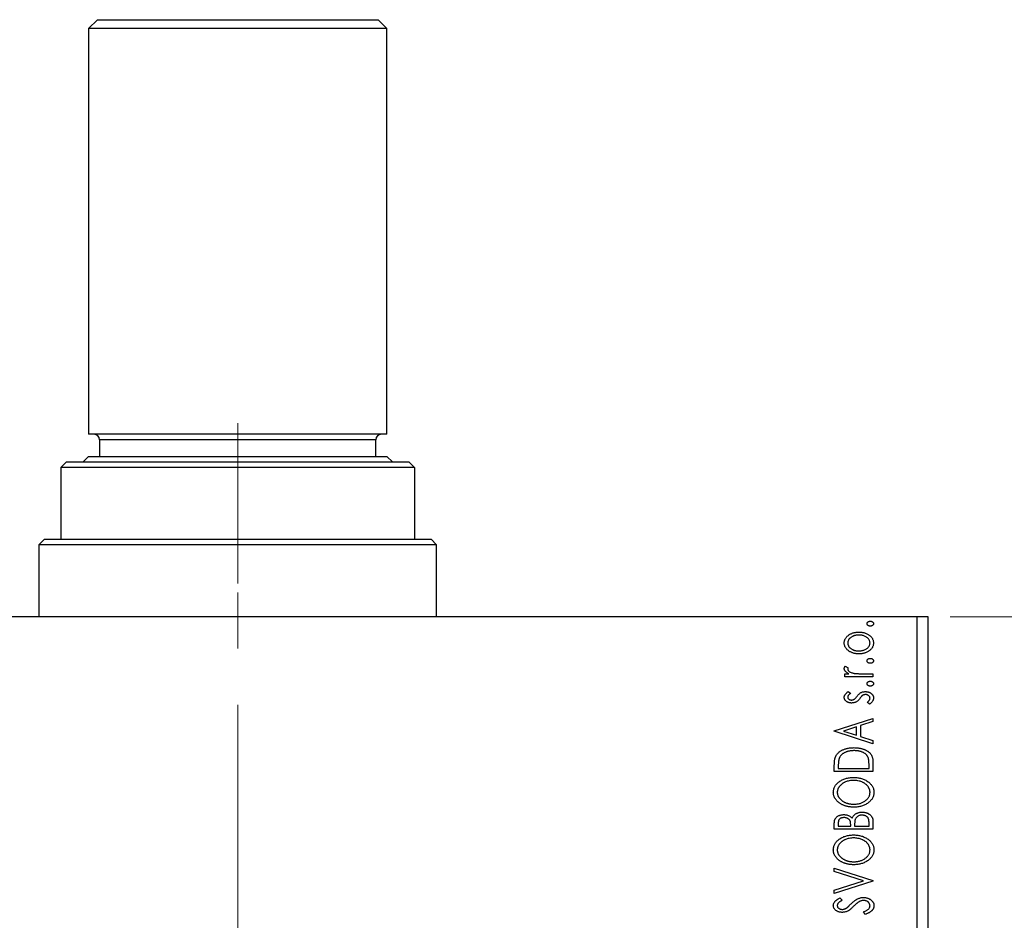
# Model space of a CAD drawing. Units: millimetres. Extents: x 15 to 430, y 5 to 292.
# Drawn here: x 107 to 152, y 93 to 134 of the extents above; entities that cross this region are included whole.
import ezdxf

# ---------------------------------------------------------------- set-up
doc = ezdxf.new("R2010")
doc.units = ezdxf.units.MM
doc.linetypes.add('CENTERX2', pattern=[20.32, 12.7, -2.54, 2.54, -2.54])
doc.styles.add('SLDTEXTSTYLE0', font='TXT', dxfattribs={"width": 0.75})
doc.dimstyles.new('SLDDIMSTYLE0', dxfattribs={"dimtxt": 3.5, "dimasz": 3.302, "dimexe": 0, "dimexo": 0.0625, "dimgap": 0.875, "dimtad": 1, "dimdec": 0, "dimlfac": 2, "dimrnd": 1e-09, "dimzin": 12, "dimdsep": 46, "dimtxsty": 'SLDTEXTSTYLE0', "dimsah": 1, "dimcen": 0.09, "dimadec": 0, "dimazin": 3, "dimtfac": 1, "dimtdec": 0, "dimtofl": 0, "dimtmove": 0, "dimatfit": 3, "dimfxl": 1, "dimfrac": 2, "dimtolj": 1, "dimtzin": 12, "dimarcsym": 0})

# ---------------------------------------------------------------- blocks, each defined once
blk = doc.blocks.new('_D_13')
at = {"color": 7, "linetype": 'Continuous', "lineweight": 0}
for p, q in [((149.44, 107.06), (159.44, 107.06)), ((158.44, 77.06), (158.44, 107.06)), ((151.44, 77.06), (159.44, 77.06))]:
    blk.add_line(p, q, dxfattribs=at)
at = {"color": 7, "linetype": 'Continuous', "lineweight": 18}
for points in [[(158.44, 107.06), (157.932, 103.758), (158.948, 103.758)], [(158.44, 77.06), (158.948, 80.362), (157.932, 80.362)]]:
    blk.add_solid(points, dxfattribs=at)
at = {"color": 7, "linetype": 'Continuous', "lineweight": 18, "insert": (153.928, 89.474), "char_height": 3.5, "attachment_point": 1, "rotation": 90, "style": 'SLDTEXTSTYLE0'}
blk.add_mtext('60', dxfattribs=at)

msp = doc.modelspace()

# ---------------------------------------------------------------- linework, layer by layer
at = {"color": 7, "linetype": 'Continuous', "lineweight": 25}
for p, q in [((110.84, 134.06), (110.44, 133.66)), ((110.84, 134.06), (123.54, 134.06)), ((123.94, 133.66), (123.54, 134.06)), ((110.44, 133.66), (110.44, 115.31)), ((123.94, 133.66), (110.44, 133.66)), ((123.94, 115.31), (123.94, 133.66)), ((123.94, 115.31), (110.44, 115.31)), ((110.94, 115.06), (110.94, 114.31)), ((123.44, 114.31), (123.44, 115.06)), ((110.44, 114.31), (110.19, 114.06)), ((110.44, 114.31), (123.94, 114.31)), ((124.19, 114.06), (123.94, 114.31)), ((109.44, 114.06), (109.19, 113.81)), ((109.19, 113.81), (109.19, 110.56)), ((125.19, 113.81), (109.19, 113.81)), ((109.44, 114.06), (124.94, 114.06)), ((125.19, 113.81), (124.94, 114.06)), ((125.19, 113.81), (125.19, 110.56)), ((108.44, 110.56), (108.19, 110.31)), ((108.44, 110.56), (109.19, 110.56)), ((109.19, 110.56), (125.19, 110.56)), ((125.19, 110.56), (125.94, 110.56)), ((126.19, 110.31), (125.94, 110.56)), ((108.19, 110.31), (108.19, 107.06)), ((126.19, 110.31), (108.19, 110.31)), ((126.19, 107.06), (126.19, 110.31)), ((147.94, 107.06), (86.44, 107.06)), ((147.94, 82.06), (147.94, 107.06)), ((148.44, 107.06), (147.94, 107.06)), ((148.44, 82.06), (148.44, 107.06)), ((144.6825, 104.8164), (144.8186, 104.7523)), ((144.6612, 104.4799), (144.8494, 104.4799)), ((144.6612, 104.3453), (144.6612, 104.4799)), ((145.94, 104.3453), (144.6612, 104.3453)), ((145.5102, 104.4799), (145.94, 104.4799)), ((145.94, 104.4799), (145.94, 104.3453)), ((144.8207, 103.6722), (144.9304, 103.5933)), ((145.7893, 103.1113), (145.6708, 103.1884)), ((144.19, 101.8997), (145.94, 102.4606)), ((145.1996, 102.0768), (144.6121, 101.8882)), ((145.1996, 101.7003), (145.1996, 102.0768)), ((145.94, 102.3141), (145.3791, 102.1343)), ((145.3791, 102.1343), (145.3791, 101.6428)), ((145.94, 102.4606), (145.94, 102.3141)), ((144.19, 101.8773), (144.19, 101.8997)), ((145.94, 101.3164), (144.19, 101.8773)), ((144.6121, 101.8882), (145.1996, 101.7003)), ((145.3791, 101.6428), (145.94, 101.4629)), ((145.94, 101.4629), (145.94, 101.3164)), ((144.19, 100.06), (144.19, 100.325)), ((144.3695, 100.283), (144.3695, 100.1946)), ((145.7605, 100.1946), (145.7605, 100.3394)), ((145.94, 100.4667), (145.94, 100.06)), ((145.94, 100.06), (144.19, 100.06)), ((144.3695, 100.1946), (145.7605, 100.1946)), ((144.19, 97.4574), (144.19, 97.7049)), ((144.3695, 97.7316), (144.3695, 97.5921)), ((144.3695, 97.5921), (144.9304, 97.5921)), ((144.9304, 97.5921), (144.9304, 97.6608)), ((145.1099, 97.6601), (145.1099, 97.5921)), ((145.1099, 97.5921), (145.7605, 97.5921)), ((145.7605, 97.5921), (145.7605, 97.7459)), ((145.94, 97.8073), (145.94, 97.4574)), ((145.94, 97.4574), (144.19, 97.4574)), ((144.19, 95.685), (145.94, 95.1241)), ((144.19, 95.5385), (144.19, 95.685)), ((145.5176, 95.1129), (144.19, 95.5385)), ((144.19, 94.6873), (145.5176, 95.1129)), ((145.94, 95.1017), (144.19, 94.5408)), ((145.94, 95.1241), (145.94, 95.1017)), ((144.19, 94.5408), (144.19, 94.6873)), ((144.4414, 94.3388), (144.549, 94.2337)), ((145.6024, 93.5985), (145.5137, 93.7078))]:
    msp.add_line(p, q, dxfattribs=at)
at = {"color": 7, "linetype": 'CENTERX2', "lineweight": 18}
for p, q in [((117.19, 115.81), (117.19, 108.56)), ((117.19, 70.06), (117.19, 109.06))]:
    msp.add_line(p, q, dxfattribs=at)
at = {"color": 8, "linetype": 'Continuous', "lineweight": 25}
msp.add_line((123.44, 115.06), (110.94, 115.06), dxfattribs=at)
at = {"color": 7, "linetype": 'Continuous', "lineweight": 25}
for centre, start, end in [((110.69, 115.06), 0, 90), ((123.69, 115.06), 90, 180)]:
    msp.add_arc(centre, 0.25, start, end, dxfattribs=at)
for points, knots in [([(145.6708, 106.7459), (145.6713, 106.7534), (145.6725, 106.7684), (145.6807, 106.7899), (145.6943, 106.8094), (145.7131, 106.8263), (145.7352, 106.8405), (145.7603, 106.8509), (145.7877, 106.8569), (145.8068, 106.8577), (145.8166, 106.8581)], [0, 0, 0, 0, 0.1109469, 0.2192624, 0.334256, 0.4584177, 0.5891611, 0.7194965, 0.8551385, 1, 1, 1, 1]), ([(145.8166, 106.6337), (145.8068, 106.6341), (145.7877, 106.6349), (145.7602, 106.6408), (145.7353, 106.6517), (145.7131, 106.6658), (145.6945, 106.6827), (145.6806, 106.702), (145.6725, 106.7234), (145.6713, 106.7384), (145.6708, 106.7459)], [0, 0, 0, 0, 0.1449692, 0.280712, 0.4118129, 0.5426535, 0.6669075, 0.7805746, 0.8889706, 1, 1, 1, 1]), ([(145.8166, 106.8581), (145.8262, 106.8577), (145.845, 106.8568), (145.8722, 106.8509), (145.8973, 106.8406), (145.9194, 106.8262), (145.9386, 106.8095), (145.9521, 106.7898), (145.9608, 106.7684), (145.9619, 106.7535), (145.9624, 106.7459)], [0, 0, 0, 0, 0.1416497, 0.2775022, 0.40804, 0.5389864, 0.6646112, 0.7797834, 0.8888808, 1, 1, 1, 1]), ([(145.9624, 106.7459), (145.9619, 106.7383), (145.9608, 106.7234), (145.9522, 106.7021), (145.9384, 106.6826), (145.9194, 106.6659), (145.8972, 106.6517), (145.8723, 106.6408), (145.845, 106.635), (145.8262, 106.6341), (145.8166, 106.6337)], [0, 0, 0, 0, 0.1112019, 0.2203806, 0.3342243, 0.4599427, 0.5909866, 0.7222911, 0.8582448, 1, 1, 1, 1]), ([(144.6387, 105.8712), (144.6392, 105.8892), (144.6403, 105.9245), (144.651, 105.9761), (144.6675, 106.0253), (144.6905, 106.0722), (144.7208, 106.1164), (144.757, 106.1587), (144.8002, 106.1983), (144.8327, 106.2217), (144.8494, 106.2337)], [0, 0, 0, 0, 0.1227952, 0.2420554, 0.3596161, 0.4775012, 0.5992755, 0.7259789, 0.8586685, 1, 1, 1, 1]), ([(145.3051, 106.2299), (145.2878, 106.2295), (145.2538, 106.2288), (145.2038, 106.2239), (145.1558, 106.2155), (145.1096, 106.2038), (145.0653, 106.1893), (145.023, 106.1709), (144.9827, 106.1491), (144.9447, 106.1244), (144.91, 106.0975), (144.8797, 106.0689), (144.8536, 106.0393), (144.8325, 106.0081), (144.8162, 105.9756), (144.8045, 105.9419), (144.7972, 105.9068), (144.7963, 105.883), (144.7958, 105.8709)], [0, 0, 0, 0, 0.0755327, 0.1483131, 0.2192562, 0.2881622, 0.3559068, 0.4226143, 0.4892535, 0.5556051, 0.6202929, 0.6805519, 0.737316, 0.7920643, 0.8445291, 0.8958255, 0.9473421, 1, 1, 1, 1]), ([(144.8494, 106.2337), (144.8656, 106.2442), (144.8981, 106.2651), (144.9497, 106.2915), (145.0033, 106.3141), (145.0592, 106.3328), (145.1174, 106.347), (145.1777, 106.3572), (145.2402, 106.3632), (145.2826, 106.3641), (145.3041, 106.3645)], [0, 0, 0, 0, 0.1202985, 0.2410742, 0.3614413, 0.4837618, 0.6085547, 0.735138, 0.8656394, 1, 1, 1, 1]), ([(145.3041, 106.3645), (145.3257, 106.3641), (145.3684, 106.3635), (145.4312, 106.3563), (145.4923, 106.3462), (145.551, 106.3305), (145.608, 106.3113), (145.6626, 106.2875), (145.7151, 106.2591), (145.7652, 106.2274), (145.8112, 106.1921), (145.8515, 106.1536), (145.8859, 106.1129), (145.9138, 106.0693), (145.9359, 106.0234), (145.9512, 105.9748), (145.9606, 105.9237), (145.9618, 105.8889), (145.9624, 105.8712)], [0, 0, 0, 0, 0.0711073, 0.1402586, 0.2077105, 0.2744266, 0.3397861, 0.4051614, 0.4701302, 0.5357758, 0.5998607, 0.6604524, 0.7185423, 0.7747009, 0.8300309, 0.8856748, 0.9418886, 1, 1, 1, 1]), ([(145.8054, 105.8709), (145.8047, 105.887), (145.8034, 105.9191), (145.7903, 105.9658), (145.7702, 106.0107), (145.7418, 106.0528), (145.7062, 106.0917), (145.6636, 106.1267), (145.6141, 106.1571), (145.559, 106.1832), (145.4994, 106.2039), (145.4368, 106.2191), (145.3716, 106.2279), (145.3275, 106.2292), (145.3051, 106.2299)], [0, 0, 0, 0, 0.0706957, 0.140939, 0.2120731, 0.2862568, 0.3634503, 0.4434694, 0.5282534, 0.6182156, 0.7114304, 0.8056223, 0.901646, 1, 1, 1, 1]), ([(144.8505, 105.5081), (144.8336, 105.5201), (144.801, 105.5434), (144.7577, 105.5832), (144.7211, 105.6253), (144.6908, 105.6698), (144.6675, 105.7167), (144.6509, 105.7661), (144.6403, 105.8179), (144.6392, 105.8533), (144.6387, 105.8712)], [0, 0, 0, 0, 0.1415447, 0.2738344, 0.4006775, 0.5220846, 0.6406844, 0.7578907, 0.8775749, 1, 1, 1, 1]), ([(144.7958, 105.8709), (144.7963, 105.8588), (144.7973, 105.8348), (144.8044, 105.7997), (144.8163, 105.7658), (144.8323, 105.7331), (144.8539, 105.7021), (144.8795, 105.6722), (144.9099, 105.6436), (144.9448, 105.6171), (144.9826, 105.5922), (145.0231, 105.571), (145.0654, 105.5526), (145.1096, 105.5375), (145.1557, 105.5259), (145.2038, 105.518), (145.2538, 105.5129), (145.2878, 105.5123), (145.3051, 105.5119)], [0, 0, 0, 0, 0.0526345, 0.104628, 0.1559017, 0.2087997, 0.2631017, 0.3202264, 0.3804586, 0.4448054, 0.5111275, 0.5774967, 0.6441745, 0.712052, 0.7809274, 0.8517528, 0.9245008, 1, 1, 1, 1]), ([(145.9624, 105.8712), (145.9618, 105.8534), (145.9606, 105.8185), (145.9512, 105.7674), (145.9359, 105.7187), (145.9137, 105.6728), (145.886, 105.6289), (145.8515, 105.5882), (145.8112, 105.5497), (145.7652, 105.5144), (145.7151, 105.4827), (145.6626, 105.4543), (145.6079, 105.4306), (145.5512, 105.4107), (145.4923, 105.3957), (145.4313, 105.3854), (145.3684, 105.3783), (145.3257, 105.3777), (145.3041, 105.3773)], [0, 0, 0, 0, 0.05845188, 0.11462435, 0.17022728, 0.22551659, 0.28195732, 0.34000442, 0.4005516, 0.46458933, 0.53018669, 0.59510773, 0.66043496, 0.72587149, 0.79244222, 0.85984451, 0.92894495, 1, 1, 1, 1]), ([(145.3051, 105.5119), (145.3275, 105.5126), (145.3716, 105.5139), (145.4368, 105.5225), (145.4994, 105.5383), (145.5591, 105.5589), (145.614, 105.5852), (145.6639, 105.615), (145.7061, 105.6505), (145.7418, 105.6893), (145.7701, 105.7314), (145.7904, 105.776), (145.8034, 105.8227), (145.8047, 105.8548), (145.8054, 105.8709)], [0, 0, 0, 0, 0.0983824, 0.1944338, 0.2887749, 0.3820167, 0.4720047, 0.5565428, 0.6369134, 0.7141291, 0.7883342, 0.8590204, 0.9292839, 1, 1, 1, 1]), ([(145.3041, 105.3773), (145.2827, 105.3777), (145.2404, 105.3786), (145.1781, 105.3846), (145.1179, 105.3947), (145.06, 105.4091), (145.0043, 105.4278), (144.9505, 105.4501), (144.8991, 105.4768), (144.8667, 105.4976), (144.8505, 105.5081)], [0, 0, 0, 0, 0.13391518, 0.2646939, 0.39154632, 0.51518482, 0.63776529, 0.75906262, 0.87944583, 1, 1, 1, 1]), ([(145.6708, 105.0632), (145.6713, 105.0708), (145.6725, 105.0857), (145.6807, 105.1072), (145.6943, 105.1267), (145.7131, 105.1436), (145.7352, 105.1579), (145.7603, 105.1682), (145.7877, 105.1742), (145.8068, 105.175), (145.8166, 105.1754)], [0, 0, 0, 0, 0.1109469, 0.2192624, 0.334256, 0.4584177, 0.5891611, 0.7194965, 0.8551385, 1, 1, 1, 1]), ([(145.8166, 105.1754), (145.8262, 105.175), (145.845, 105.1741), (145.8722, 105.1682), (145.8973, 105.1579), (145.9194, 105.1435), (145.9386, 105.1268), (145.9521, 105.1071), (145.9608, 105.0858), (145.9619, 105.0708), (145.9624, 105.0632)], [0, 0, 0, 0, 0.1416497, 0.2775022, 0.40804, 0.5389864, 0.6646112, 0.7797834, 0.8888808, 1, 1, 1, 1]), ([(144.6387, 104.714), (144.6393, 104.7222), (144.6406, 104.7391), (144.6493, 104.7647), (144.6632, 104.791), (144.6758, 104.8076), (144.6825, 104.8164)], [0, 0, 0, 0, 0.2148403, 0.4486159, 0.7073317, 1, 1, 1, 1]), ([(144.8494, 104.4799), (144.832, 104.4886), (144.7991, 104.5051), (144.7544, 104.5324), (144.7176, 104.5607), (144.6884, 104.59), (144.666, 104.6199), (144.6504, 104.6506), (144.6406, 104.6821), (144.6394, 104.7035), (144.6387, 104.714)], [0, 0, 0, 0, 0.1760532, 0.3324328, 0.4715406, 0.594664, 0.7048376, 0.8077197, 0.9045519, 1, 1, 1, 1]), ([(144.8186, 104.7523), (144.8152, 104.7466), (144.8089, 104.7359), (144.8013, 104.7202), (144.7968, 104.7057), (144.7961, 104.6963), (144.7958, 104.692)], [0, 0, 0, 0, 0.303369, 0.5703085, 0.7999487, 1, 1, 1, 1]), ([(145.8166, 104.951), (145.8068, 104.9514), (145.7877, 104.9523), (145.7602, 104.9581), (145.7353, 104.969), (145.7131, 104.9831), (145.6945, 105), (145.6806, 105.0193), (145.6725, 105.0408), (145.6713, 105.0557), (145.6708, 105.0632)], [0, 0, 0, 0, 0.14496923, 0.28071205, 0.41181289, 0.54265353, 0.66690752, 0.78057461, 0.88897056, 1, 1, 1, 1]), ([(145.9624, 105.0632), (145.9619, 105.0556), (145.9608, 105.0407), (145.9522, 105.0194), (145.9384, 104.9999), (145.9194, 104.9832), (145.8972, 104.969), (145.8723, 104.9581), (145.845, 104.9523), (145.8262, 104.9515), (145.8166, 104.951)], [0, 0, 0, 0, 0.1112019, 0.2203806, 0.3342243, 0.4599427, 0.5909866, 0.7222911, 0.8582448, 1, 1, 1, 1]), ([(144.7958, 104.692), (144.7966, 104.6824), (144.7983, 104.6626), (144.8124, 104.6342), (144.8336, 104.6064), (144.8637, 104.5798), (144.9023, 104.5547), (144.9507, 104.5336), (145.0076, 104.5145), (145.0492, 104.5056), (145.0713, 104.5009)], [0, 0, 0, 0, 0.0800296, 0.1648792, 0.2604651, 0.371178, 0.4983164, 0.644397, 0.8112926, 1, 1, 1, 1]), ([(145.0713, 104.5009), (145.0815, 104.4992), (145.1041, 104.4953), (145.1417, 104.4916), (145.1862, 104.4874), (145.2376, 104.485), (145.296, 104.4823), (145.3612, 104.4813), (145.4334, 104.48), (145.4838, 104.4799), (145.5102, 104.4799)], [0, 0, 0, 0, 0.0702316, 0.156838, 0.2576428, 0.3749761, 0.5073967, 0.656471, 0.8198748, 1, 1, 1, 1]), ([(145.6708, 104.0312), (145.6713, 104.0387), (145.6725, 104.0536), (145.6807, 104.0751), (145.6943, 104.0946), (145.7131, 104.1116), (145.7352, 104.1258), (145.7603, 104.1361), (145.7877, 104.1421), (145.8068, 104.1429), (145.8166, 104.1433)], [0, 0, 0, 0, 0.11094694, 0.21926236, 0.33425601, 0.45841768, 0.58916111, 0.71949652, 0.85513848, 1, 1, 1, 1]), ([(145.8166, 103.919), (145.8068, 103.9194), (145.7877, 103.9202), (145.7602, 103.9261), (145.7353, 103.9369), (145.7131, 103.9511), (145.6945, 103.968), (145.6806, 103.9872), (145.6725, 104.0087), (145.6713, 104.0236), (145.6708, 104.0312)], [0, 0, 0, 0, 0.1449692, 0.280712, 0.4118129, 0.5426535, 0.6669075, 0.7805746, 0.8889706, 1, 1, 1, 1]), ([(145.8166, 104.1433), (145.8262, 104.1429), (145.845, 104.1421), (145.8722, 104.1361), (145.8973, 104.1258), (145.9194, 104.1114), (145.9386, 104.0948), (145.9521, 104.075), (145.9608, 104.0537), (145.9619, 104.0387), (145.9624, 104.0312)], [0, 0, 0, 0, 0.1416497, 0.2775022, 0.40804, 0.5389864, 0.6646112, 0.7797834, 0.8888808, 1, 1, 1, 1]), ([(145.9624, 104.0312), (145.9619, 104.0236), (145.9608, 104.0086), (145.9522, 103.9873), (145.9384, 103.9679), (145.9194, 103.9512), (145.8972, 103.9369), (145.8723, 103.9261), (145.845, 103.9203), (145.8262, 103.9194), (145.8166, 103.919)], [0, 0, 0, 0, 0.11120192, 0.2203806, 0.33422427, 0.4599427, 0.59098661, 0.72229112, 0.8582448, 1, 1, 1, 1]), ([(144.6387, 103.4124), (144.6393, 103.4232), (144.6404, 103.4451), (144.6494, 103.478), (144.6639, 103.5106), (144.6844, 103.5431), (144.7101, 103.5758), (144.7416, 103.6083), (144.7786, 103.6412), (144.8062, 103.6615), (144.8207, 103.6722)], [0, 0, 0, 0, 0.0984605, 0.1998335, 0.3081984, 0.4235895, 0.5496447, 0.6868907, 0.8364401, 1, 1, 1, 1]), ([(144.9742, 103.1562), (144.9624, 103.1563), (144.9393, 103.1566), (144.9055, 103.1604), (144.8731, 103.1658), (144.8422, 103.174), (144.8126, 103.1839), (144.7848, 103.1968), (144.7583, 103.2114), (144.7341, 103.2287), (144.7116, 103.2469), (144.6922, 103.2671), (144.6757, 103.2884), (144.6621, 103.3108), (144.6514, 103.3344), (144.6442, 103.3595), (144.6394, 103.3856), (144.6389, 103.4034), (144.6387, 103.4124)], [0, 0, 0, 0, 0.0753187, 0.1472645, 0.2168708, 0.2846695, 0.3509097, 0.4156224, 0.4796965, 0.543388, 0.6053282, 0.6643704, 0.7217711, 0.7766126, 0.8313324, 0.8865223, 0.9425267, 1, 1, 1, 1]), ([(144.9304, 103.5933), (144.9198, 103.5861), (144.8995, 103.5723), (144.872, 103.5505), (144.8487, 103.5288), (144.8296, 103.5071), (144.8145, 103.4856), (144.8038, 103.464), (144.7971, 103.4424), (144.7962, 103.4279), (144.7958, 103.4208)], [0, 0, 0, 0, 0.1694806, 0.3231953, 0.4628937, 0.5897342, 0.7039885, 0.8088588, 0.9069757, 1, 1, 1, 1]), ([(144.7958, 103.4208), (144.7963, 103.4121), (144.7974, 103.3947), (144.8082, 103.3701), (144.8247, 103.3476), (144.8473, 103.328), (144.8738, 103.3114), (144.9033, 103.2993), (144.935, 103.2922), (144.9568, 103.2912), (144.9679, 103.2908)], [0, 0, 0, 0, 0.1098353, 0.2181881, 0.333123, 0.4593981, 0.5930887, 0.725244, 0.8596472, 1, 1, 1, 1]), ([(145.0839, 103.323), (145.094, 103.3295), (145.116, 103.3438), (145.1473, 103.3741), (145.1816, 103.4122), (145.2038, 103.4418), (145.2157, 103.4576)], [0, 0, 0, 0, 0.1887863, 0.4152106, 0.6862948, 1, 1, 1, 1]), ([(145.2157, 103.4576), (145.2306, 103.4773), (145.2588, 103.5144), (145.305, 103.5615), (145.3485, 103.601), (145.3803, 103.6194), (145.3952, 103.628)], [0, 0, 0, 0, 0.2961532, 0.5596053, 0.7928841, 1, 1, 1, 1]), ([(145.4776, 103.5057), (145.4731, 103.5027), (145.4635, 103.4963), (145.4491, 103.4846), (145.4339, 103.4704), (145.418, 103.4535), (145.4009, 103.4345), (145.3834, 103.4125), (145.3648, 103.3883), (145.3523, 103.3712), (145.3458, 103.3623)], [0, 0, 0, 0, 0.0824258, 0.1766441, 0.2843079, 0.4007932, 0.5326599, 0.675246, 0.8310014, 1, 1, 1, 1]), ([(145.3952, 103.628), (145.4101, 103.6349), (145.4403, 103.6487), (145.489, 103.6617), (145.54, 103.6707), (145.575, 103.6717), (145.5929, 103.6722)], [0, 0, 0, 0, 0.2406089, 0.486656, 0.7371318, 1, 1, 1, 1]), ([(145.5996, 103.5376), (145.5885, 103.5372), (145.5667, 103.5364), (145.5351, 103.5301), (145.505, 103.5207), (145.4867, 103.5107), (145.4776, 103.5057)], [0, 0, 0, 0, 0.2616235, 0.5106584, 0.7566259, 1, 1, 1, 1]), ([(145.5929, 103.6722), (145.6056, 103.6719), (145.6304, 103.6712), (145.667, 103.6678), (145.7021, 103.6616), (145.7356, 103.6522), (145.7679, 103.6413), (145.7985, 103.6271), (145.8274, 103.6104), (145.855, 103.5918), (145.8799, 103.571), (145.902, 103.5487), (145.9208, 103.5252), (145.9358, 103.5001), (145.948, 103.474), (145.9564, 103.4465), (145.9614, 103.4177), (145.9621, 103.3982), (145.9624, 103.3882)], [0, 0, 0, 0, 0.0731731, 0.1439125, 0.212707, 0.2793936, 0.3453439, 0.4101761, 0.4741685, 0.5389583, 0.6024148, 0.6622613, 0.7201018, 0.7763022, 0.8314403, 0.8866947, 0.9423501, 1, 1, 1, 1]), ([(145.8054, 103.3732), (145.8047, 103.3843), (145.8033, 103.4062), (145.7907, 103.4373), (145.7715, 103.4661), (145.7442, 103.4905), (145.7128, 103.5115), (145.6776, 103.5268), (145.6394, 103.5357), (145.6131, 103.5369), (145.5996, 103.5376)], [0, 0, 0, 0, 0.11390756, 0.22477326, 0.34094112, 0.4678193, 0.5990084, 0.7289159, 0.86116626, 1, 1, 1, 1]), ([(145.9624, 103.3882), (145.9619, 103.3749), (145.9609, 103.3481), (145.9516, 103.3085), (145.9372, 103.2699), (145.9166, 103.2329), (145.8916, 103.1976), (145.862, 103.1651), (145.8276, 103.1361), (145.8022, 103.1197), (145.7893, 103.1113)], [0, 0, 0, 0, 0.1173671, 0.2352229, 0.3548244, 0.4789185, 0.606305, 0.7342491, 0.8646956, 1, 1, 1, 1]), ([(144.9679, 103.2908), (144.978, 103.2912), (144.998, 103.292), (145.0276, 103.2983), (145.0565, 103.3084), (145.0747, 103.3181), (145.0839, 103.323)], [0, 0, 0, 0, 0.2481894, 0.4921008, 0.7425011, 1, 1, 1, 1]), ([(145.1712, 103.1993), (145.1565, 103.1925), (145.1268, 103.1789), (145.0785, 103.1661), (145.0274, 103.1577), (144.9922, 103.1567), (144.9742, 103.1562)], [0, 0, 0, 0, 0.23784167, 0.48120775, 0.73423157, 1, 1, 1, 1]), ([(145.3458, 103.3623), (145.3314, 103.3436), (145.3042, 103.3083), (145.2601, 103.2626), (145.217, 103.2253), (145.1859, 103.2076), (145.1712, 103.1993)], [0, 0, 0, 0, 0.2930608, 0.5556065, 0.7902765, 1, 1, 1, 1]), ([(145.6708, 103.1884), (145.6814, 103.1955), (145.7019, 103.209), (145.7291, 103.2316), (145.7528, 103.254), (145.7717, 103.2772), (145.7868, 103.3005), (145.7975, 103.3243), (145.8041, 103.3486), (145.805, 103.365), (145.8054, 103.3732)], [0, 0, 0, 0, 0.16081191, 0.30927456, 0.44455128, 0.57003005, 0.68514164, 0.79315996, 0.89808733, 1, 1, 1, 1]), ([(144.19, 100.325), (144.1902, 100.348), (144.1907, 100.3926), (144.1933, 100.4569), (144.1982, 100.5164), (144.2051, 100.5709), (144.2138, 100.6207), (144.2245, 100.6655), (144.2373, 100.7055), (144.248, 100.7299), (144.2531, 100.7415)], [0, 0, 0, 0, 0.1627861, 0.314956, 0.4550671, 0.5850139, 0.7033293, 0.8121441, 0.9103855, 1, 1, 1, 1]), ([(144.2531, 100.7415), (144.2609, 100.7567), (144.2764, 100.7872), (144.3051, 100.83), (144.3379, 100.8702), (144.3749, 100.9077), (144.4157, 100.9429), (144.4605, 100.9757), (144.5096, 101.0057), (144.5626, 101.033), (144.6189, 101.0573), (144.6779, 101.0789), (144.7397, 101.0966), (144.8041, 101.1114), (144.8711, 101.123), (144.9409, 101.1308), (145.0132, 101.1359), (145.0622, 101.1366), (145.0871, 101.1369)], [0, 0, 0, 0, 0.0527458, 0.1055445, 0.1585889, 0.2126395, 0.2678583, 0.324612, 0.3838513, 0.4451282, 0.5084253, 0.5728662, 0.6389327, 0.706628, 0.7765126, 0.8487388, 0.9231826, 1, 1, 1, 1]), ([(145.0867, 101.0023), (145.0663, 101.0021), (145.0261, 101.0016), (144.9672, 100.9971), (144.9105, 100.9908), (144.8561, 100.9807), (144.8038, 100.9687), (144.754, 100.9534), (144.7061, 100.9362), (144.661, 100.9154), (144.6188, 100.8923), (144.5794, 100.8675), (144.544, 100.8399), (144.5116, 100.8107), (144.4829, 100.7787), (144.4577, 100.7449), (144.436, 100.7087), (144.4244, 100.6832), (144.4186, 100.6703)], [0, 0, 0, 0, 0.0776406, 0.1523461, 0.2242523, 0.2941146, 0.3620016, 0.4278094, 0.492079, 0.5549968, 0.6161304, 0.6745741, 0.7311761, 0.7864326, 0.8401382, 0.8937191, 0.9464338, 1, 1, 1, 1]), ([(145.716, 100.6994), (145.7103, 100.711), (145.6991, 100.734), (145.6787, 100.7669), (145.6545, 100.7973), (145.6278, 100.8264), (145.5976, 100.8533), (145.5641, 100.8781), (145.5279, 100.9016), (145.4883, 100.9223), (145.4462, 100.9413), (145.4016, 100.9578), (145.3546, 100.9713), (145.3054, 100.9824), (145.2541, 100.9918), (145.2003, 100.998), (145.1443, 101.0013), (145.1061, 101.002), (145.0867, 101.0023)], [0, 0, 0, 0, 0.052264, 0.1043312, 0.1567871, 0.2098992, 0.264736, 0.3210769, 0.3791903, 0.4399688, 0.5024806, 0.5668107, 0.6331086, 0.7013307, 0.771779, 0.8449628, 0.921119, 1, 1, 1, 1]), ([(145.0871, 101.1369), (145.1087, 101.1366), (145.1513, 101.1361), (145.2141, 101.1321), (145.2749, 101.1259), (145.3338, 101.1169), (145.3907, 101.1047), (145.4458, 101.091), (145.4989, 101.0742), (145.5495, 101.0544), (145.5977, 101.0333), (145.6428, 101.0101), (145.6844, 100.9851), (145.7233, 100.9592), (145.7588, 100.9316), (145.7907, 100.902), (145.8196, 100.8712), (145.8452, 100.8385), (145.8681, 100.8035), (145.8871, 100.765), (145.9038, 100.7235), (145.9169, 100.6785), (145.9275, 100.6302), (145.9346, 100.5786), (145.9394, 100.5238), (145.9398, 100.4861), (145.94, 100.4667)], [0, 0, 0, 0, 0.0526169, 0.1036115, 0.1530695, 0.2014088, 0.248477, 0.294546, 0.3395999, 0.3837986, 0.4267015, 0.4676517, 0.5070544, 0.5447518, 0.5812129, 0.6164275, 0.6506299, 0.6838489, 0.7173696, 0.7520858, 0.7882027, 0.8261694, 0.8660483, 0.9082721, 0.9527843, 1, 1, 1, 1]), ([(144.4186, 100.6703), (144.4145, 100.6598), (144.406, 100.6374), (144.3966, 100.6007), (144.3881, 100.5594), (144.3812, 100.5133), (144.3761, 100.4624), (144.3723, 100.4069), (144.3698, 100.3465), (144.3696, 100.3047), (144.3695, 100.283)], [0, 0, 0, 0, 0.0864464, 0.1826312, 0.2892941, 0.4085225, 0.5387063, 0.6801502, 0.8338825, 1, 1, 1, 1]), ([(145.7605, 100.3394), (145.7604, 100.3602), (145.7601, 100.4002), (145.7581, 100.4576), (145.7546, 100.5101), (145.7499, 100.5576), (145.7435, 100.6001), (145.7364, 100.6378), (145.7275, 100.6706), (145.7197, 100.6903), (145.716, 100.6994)], [0, 0, 0, 0, 0.171063, 0.3287671, 0.4722733, 0.6036555, 0.7212121, 0.8259972, 0.918794, 1, 1, 1, 1]), ([(144.1451, 99.1093), (144.1459, 99.1331), (144.1475, 99.1799), (144.1602, 99.2486), (144.1808, 99.3143), (144.2105, 99.3769), (144.2481, 99.4367), (144.2943, 99.4932), (144.3487, 99.5465), (144.4104, 99.5966), (144.4782, 99.6422), (144.5508, 99.6818), (144.627, 99.7156), (144.7072, 99.7429), (144.7909, 99.7649), (144.8788, 99.7796), (144.9703, 99.789), (145.0326, 99.7902), (145.0643, 99.7908)], [0, 0, 0, 0, 0.0561299, 0.1105423, 0.1644031, 0.2183634, 0.2738078, 0.3307108, 0.3904359, 0.4534175, 0.5182594, 0.5831124, 0.6486083, 0.7148607, 0.7830131, 0.8527594, 0.9251573, 1, 1, 1, 1]), ([(145.0639, 99.6562), (145.0304, 99.6552), (144.9646, 99.6535), (144.8685, 99.6405), (144.7773, 99.6182), (144.7053, 99.5925), (144.6508, 99.5677), (144.6122, 99.5473), (144.5755, 99.5253), (144.5413, 99.5009), (144.5087, 99.4754), (144.4788, 99.4475), (144.45, 99.4186), (144.4244, 99.3873), (144.4009, 99.3554), (144.3804, 99.3226), (144.3632, 99.2893), (144.349, 99.2554), (144.3381, 99.221), (144.3306, 99.1862), (144.3252, 99.1509), (144.3248, 99.1272), (144.3246, 99.1152)], [0, 0, 0, 0, 0.0994258, 0.1947684, 0.2866796, 0.3767719, 0.4209085, 0.4639446, 0.5060253, 0.547504, 0.5881484, 0.6285624, 0.6686983, 0.7087551, 0.7481425, 0.7860738, 0.8230667, 0.8590587, 0.8946306, 0.9297279, 0.9646731, 1, 1, 1, 1]), ([(145.8054, 99.1152), (145.8052, 99.1275), (145.8047, 99.1518), (145.7999, 99.188), (145.7923, 99.2233), (145.7812, 99.2579), (145.7676, 99.292), (145.7508, 99.3254), (145.7304, 99.3577), (145.7079, 99.3896), (145.6822, 99.4198), (145.6547, 99.449), (145.6245, 99.4761), (145.5924, 99.5018), (145.5574, 99.5251), (145.5207, 99.5473), (145.4816, 99.5677), (145.4263, 99.5924), (145.3533, 99.6183), (145.261, 99.6404), (145.164, 99.6535), (145.0978, 99.6553), (145.0639, 99.6562)], [0, 0, 0, 0, 0.0362162, 0.0716564, 0.1072839, 0.1427108, 0.1787445, 0.2154299, 0.2527319, 0.291276, 0.3304194, 0.3699134, 0.4094434, 0.4499222, 0.4911238, 0.5333281, 0.5764939, 0.6210785, 0.7117774, 0.8046538, 0.9002909, 1, 1, 1, 1]), ([(145.0643, 99.7908), (145.0958, 99.7902), (145.1576, 99.789), (145.2485, 99.7796), (145.3359, 99.7648), (145.4194, 99.7433), (145.4995, 99.716), (145.5758, 99.6821), (145.6485, 99.6425), (145.7168, 99.5972), (145.7792, 99.5476), (145.8342, 99.4948), (145.8806, 99.4389), (145.919, 99.3805), (145.9482, 99.3189), (145.9695, 99.255), (145.9825, 99.1882), (145.9841, 99.1428), (145.9849, 99.1198)], [0, 0, 0, 0, 0.074828, 0.1471959, 0.2171725, 0.2854789, 0.3522102, 0.4181795, 0.4837452, 0.5491327, 0.612828, 0.6731881, 0.730249, 0.7853073, 0.8389038, 0.8919173, 0.9454069, 1, 1, 1, 1]), ([(145.0727, 98.4446), (145.0519, 98.4449), (145.0106, 98.4454), (144.9492, 98.4497), (144.8889, 98.4568), (144.8296, 98.466), (144.7716, 98.4788), (144.7148, 98.4944), (144.6589, 98.5119), (144.6049, 98.5333), (144.5524, 98.5559), (144.503, 98.5818), (144.4563, 98.609), (144.4124, 98.6381), (144.3719, 98.6698), (144.3338, 98.7031), (144.2987, 98.7385), (144.2669, 98.7761), (144.2381, 98.8146), (144.2136, 98.8546), (144.1923, 98.8949), (144.1752, 98.9363), (144.1616, 98.9783), (144.1523, 99.0213), (144.146, 99.065), (144.1454, 99.0945), (144.1451, 99.1093)], [0, 0, 0, 0, 0.0494909, 0.0982496, 0.1463823, 0.1939547, 0.2408985, 0.2875608, 0.3339757, 0.3801762, 0.4257291, 0.469864, 0.5127225, 0.5541995, 0.5950107, 0.6349928, 0.6745005, 0.7135449, 0.7519056, 0.7888545, 0.8249101, 0.860426, 0.8951498, 0.9298825, 0.9649484, 1, 1, 1, 1]), ([(144.3246, 99.1152), (144.3248, 99.1035), (144.3252, 99.0801), (144.3305, 99.0455), (144.3381, 99.0112), (144.3491, 98.9774), (144.3631, 98.9441), (144.3805, 98.9113), (144.4009, 98.879), (144.4243, 98.8472), (144.4505, 98.8167), (144.4785, 98.7873), (144.5093, 98.7604), (144.5419, 98.7347), (144.5767, 98.7108), (144.6139, 98.6889), (144.653, 98.6683), (144.6943, 98.65), (144.7371, 98.6331), (144.7814, 98.6188), (144.8269, 98.6063), (144.8736, 98.5968), (144.9216, 98.5889), (144.9706, 98.5835), (145.0209, 98.5797), (145.0548, 98.5794), (145.072, 98.5792)], [0, 0, 0, 0, 0.034536, 0.0690393, 0.1033626, 0.1381751, 0.1737456, 0.2100205, 0.2475508, 0.2865468, 0.326447, 0.3662276, 0.4063198, 0.4471187, 0.4885648, 0.5311166, 0.5743349, 0.6189737, 0.6645366, 0.7102613, 0.7563865, 0.8036266, 0.8511681, 0.8997944, 0.949262, 1, 1, 1, 1]), ([(145.072, 98.5792), (145.0973, 98.5797), (145.1468, 98.5806), (145.2196, 98.5881), (145.2894, 98.6004), (145.3563, 98.6174), (145.4202, 98.6396), (145.481, 98.6666), (145.5388, 98.6987), (145.593, 98.7352), (145.6425, 98.7751), (145.6859, 98.8175), (145.7227, 98.862), (145.7533, 98.9084), (145.7766, 98.9572), (145.7931, 99.0082), (145.8038, 99.061), (145.8049, 99.0971), (145.8054, 99.1152)], [0, 0, 0, 0, 0.0753608, 0.1479142, 0.2180291, 0.2867894, 0.3536199, 0.4196522, 0.4850545, 0.5506277, 0.6143462, 0.6745125, 0.7314836, 0.7864205, 0.8397628, 0.892584, 0.945859, 1, 1, 1, 1]), ([(145.9849, 99.1198), (145.9841, 99.0965), (145.9826, 99.0505), (145.9693, 98.9832), (145.9487, 98.9186), (145.9193, 98.8567), (145.8814, 98.7978), (145.8349, 98.7418), (145.7804, 98.6885), (145.7181, 98.6389), (145.6505, 98.5933), (145.5782, 98.5535), (145.5023, 98.5199), (145.4231, 98.492), (145.3405, 98.4707), (145.2543, 98.4558), (145.1646, 98.4464), (145.1037, 98.4452), (145.0727, 98.4446)], [0, 0, 0, 0, 0.055605, 0.1095417, 0.1631704, 0.2171921, 0.2725117, 0.3299723, 0.3905226, 0.4542063, 0.5197282, 0.585017, 0.650945, 0.7174567, 0.785174, 0.8545527, 0.9260449, 1, 1, 1, 1]), ([(144.19, 97.7049), (144.1901, 97.7171), (144.1903, 97.7406), (144.1929, 97.7748), (144.1965, 97.8068), (144.2024, 97.8365), (144.2086, 97.8645), (144.2176, 97.89), (144.2276, 97.9136), (144.2432, 97.9419), (144.2676, 97.9739), (144.3029, 98.0083), (144.3455, 98.0378), (144.3935, 98.0632), (144.4466, 98.0833), (144.5032, 98.0976), (144.5625, 98.1066), (144.603, 98.1076), (144.6236, 98.1081)], [0, 0, 0, 0, 0.0538876, 0.1042695, 0.1517556, 0.1965636, 0.2386568, 0.278631, 0.3164525, 0.3519269, 0.4218642, 0.4940376, 0.5694976, 0.6503755, 0.7346576, 0.8202244, 0.9087283, 1, 1, 1, 1]), ([(144.6236, 98.1081), (144.643, 98.1077), (144.6808, 98.1069), (144.7361, 98.0984), (144.7888, 98.0856), (144.8385, 98.0674), (144.8851, 98.0445), (144.9269, 98.0159), (144.9645, 97.9827), (144.9854, 97.9569), (144.9959, 97.944)], [0, 0, 0, 0, 0.1372171, 0.2690562, 0.396616, 0.5222617, 0.6448822, 0.7644872, 0.8815812, 1, 1, 1, 1]), ([(144.9959, 97.944), (145.0036, 97.9604), (145.0182, 97.9919), (145.0444, 98.0346), (145.0724, 98.0717), (145.1027, 98.1033), (145.136, 98.1298), (145.1719, 98.1532), (145.2114, 98.1729), (145.2534, 98.1904), (145.2983, 98.2033), (145.345, 98.2134), (145.3936, 98.2189), (145.4265, 98.2198), (145.4433, 98.2203)], [0, 0, 0, 0, 0.0967941, 0.1855145, 0.2680856, 0.3446167, 0.41935, 0.495345, 0.5739543, 0.6550334, 0.7385539, 0.8235718, 0.9104719, 1, 1, 1, 1]), ([(145.4433, 98.0856), (145.425, 98.085), (145.3893, 98.0837), (145.3375, 98.0731), (145.2896, 98.0548), (145.2454, 98.0305), (145.2063, 97.9998), (145.174, 97.9629), (145.1476, 97.9211), (145.1363, 97.8901), (145.1306, 97.8743)], [0, 0, 0, 0, 0.1353172, 0.2643413, 0.3892639, 0.5140364, 0.6366553, 0.7556298, 0.875742, 1, 1, 1, 1]), ([(145.4433, 98.2203), (145.4603, 98.2199), (145.4939, 98.2193), (145.5431, 98.2139), (145.5902, 98.2052), (145.6354, 98.1929), (145.6786, 98.1771), (145.7198, 98.1578), (145.7589, 98.1348), (145.7957, 98.1087), (145.8299, 98.0801), (145.859, 98.0478), (145.8843, 98.0137), (145.9046, 97.977), (145.9207, 97.938), (145.9316, 97.8964), (145.9391, 97.8527), (145.9397, 97.8226), (145.94, 97.8073)], [0, 0, 0, 0, 0.07082582, 0.13908967, 0.20517709, 0.26951272, 0.33301172, 0.39569106, 0.4580546, 0.52100896, 0.58290337, 0.64261748, 0.70089729, 0.75863005, 0.81625074, 0.87552631, 0.93642146, 1, 1, 1, 1]), ([(145.7605, 97.7459), (145.7603, 97.7569), (145.7599, 97.7781), (145.7589, 97.8088), (145.7554, 97.837), (145.7519, 97.8632), (145.7463, 97.887), (145.7409, 97.9089), (145.7329, 97.9281), (145.7217, 97.9509), (145.7039, 97.9763), (145.6779, 98.0038), (145.6465, 98.028), (145.6105, 98.0483), (145.5715, 98.0651), (145.5302, 98.077), (145.4872, 98.0842), (145.458, 98.0851), (145.4433, 98.0856)], [0, 0, 0, 0, 0.0618774, 0.1191944, 0.1728302, 0.2220663, 0.2678943, 0.3102039, 0.3491889, 0.3845073, 0.4531446, 0.5229737, 0.5970876, 0.6752074, 0.755401, 0.8355864, 0.9169489, 1, 1, 1, 1]), ([(144.6268, 97.9735), (144.6078, 97.9729), (144.5716, 97.9718), (144.5203, 97.9608), (144.4754, 97.9427), (144.4432, 97.9211), (144.4211, 97.9006), (144.4077, 97.8823), (144.3953, 97.8627), (144.3863, 97.8404), (144.3782, 97.8164), (144.3733, 97.7899), (144.37, 97.7615), (144.3697, 97.7418), (144.3695, 97.7316)], [0, 0, 0, 0, 0.1407334, 0.2684525, 0.3866421, 0.4984677, 0.5536616, 0.6093302, 0.6661351, 0.7255661, 0.7875361, 0.8538545, 0.9245197, 1, 1, 1, 1]), ([(144.9304, 97.6608), (144.93, 97.6803), (144.9294, 97.7168), (144.9234, 97.7675), (144.9128, 97.81), (144.8979, 97.8453), (144.8777, 97.8745), (144.8528, 97.8994), (144.8231, 97.9215), (144.7891, 97.9399), (144.7517, 97.9551), (144.7118, 97.9653), (144.6701, 97.9725), (144.6414, 97.9731), (144.6268, 97.9735)], [0, 0, 0, 0, 0.1168481, 0.2183219, 0.3049851, 0.3782551, 0.4461388, 0.515856, 0.5882971, 0.6665368, 0.7471708, 0.8289218, 0.9124946, 1, 1, 1, 1]), ([(145.1306, 97.8743), (145.1288, 97.8687), (145.1251, 97.8567), (145.1211, 97.837), (145.1176, 97.8144), (145.115, 97.789), (145.1123, 97.7607), (145.1113, 97.7297), (145.11, 97.6958), (145.1099, 97.6723), (145.1099, 97.6601)], [0, 0, 0, 0, 0.08117779, 0.17416092, 0.27932925, 0.39855839, 0.52893913, 0.67358146, 0.82951891, 1, 1, 1, 1]), ([(144.1451, 96.5067), (144.1459, 96.5305), (144.1475, 96.5773), (144.1602, 96.646), (144.1808, 96.7117), (144.2105, 96.7744), (144.2481, 96.8341), (144.2943, 96.8906), (144.3487, 96.9439), (144.4104, 96.994), (144.4782, 97.0396), (144.5508, 97.0793), (144.627, 97.1131), (144.7072, 97.1403), (144.7909, 97.1623), (144.8788, 97.177), (144.9703, 97.1864), (145.0326, 97.1876), (145.0643, 97.1882)], [0, 0, 0, 0, 0.05612992, 0.11054233, 0.16440307, 0.21836344, 0.2738078, 0.33071083, 0.3904359, 0.45341752, 0.51825937, 0.58311239, 0.64860833, 0.71486067, 0.78301308, 0.85275942, 0.92515727, 1, 1, 1, 1]), ([(145.0643, 97.1882), (145.0958, 97.1876), (145.1576, 97.1864), (145.2485, 97.1771), (145.3359, 97.1622), (145.4194, 97.1407), (145.4995, 97.1134), (145.5758, 97.0796), (145.6485, 97.0399), (145.7168, 96.9947), (145.7792, 96.945), (145.8342, 96.8922), (145.8806, 96.8363), (145.919, 96.778), (145.9482, 96.7164), (145.9695, 96.6524), (145.9825, 96.5857), (145.9841, 96.5402), (145.9849, 96.5172)], [0, 0, 0, 0, 0.074828, 0.1471959, 0.2171725, 0.2854789, 0.3522102, 0.4181795, 0.4837452, 0.5491327, 0.612828, 0.6731881, 0.730249, 0.7853073, 0.8389038, 0.8919173, 0.9454069, 1, 1, 1, 1]), ([(145.0639, 97.0536), (145.0304, 97.0527), (144.9646, 97.0509), (144.8685, 97.0379), (144.7773, 97.0157), (144.7053, 96.99), (144.6508, 96.9651), (144.6122, 96.9447), (144.5755, 96.9227), (144.5413, 96.8984), (144.5087, 96.8729), (144.4788, 96.8449), (144.45, 96.816), (144.4244, 96.7848), (144.4009, 96.7528), (144.3804, 96.72), (144.3632, 96.6867), (144.349, 96.6529), (144.3381, 96.6185), (144.3306, 96.5836), (144.3252, 96.5484), (144.3248, 96.5246), (144.3246, 96.5127)], [0, 0, 0, 0, 0.0994258, 0.1947684, 0.2866796, 0.3767719, 0.4209085, 0.4639446, 0.5060253, 0.547504, 0.5881484, 0.6285624, 0.6686983, 0.7087551, 0.7481425, 0.7860738, 0.8230667, 0.8590587, 0.8946306, 0.9297279, 0.9646731, 1, 1, 1, 1]), ([(145.8054, 96.5127), (145.8052, 96.525), (145.8047, 96.5493), (145.7999, 96.5854), (145.7923, 96.6207), (145.7812, 96.6553), (145.7676, 96.6894), (145.7508, 96.7228), (145.7304, 96.7551), (145.7079, 96.787), (145.6822, 96.8173), (145.6547, 96.8465), (145.6245, 96.8735), (145.5924, 96.8993), (145.5574, 96.9226), (145.5207, 96.9448), (145.4816, 96.9652), (145.4263, 96.9899), (145.3533, 97.0158), (145.261, 97.0378), (145.164, 97.0509), (145.0978, 97.0527), (145.0639, 97.0536)], [0, 0, 0, 0, 0.0362162, 0.0716564, 0.1072839, 0.1427108, 0.1787445, 0.2154299, 0.2527319, 0.291276, 0.3304194, 0.3699134, 0.4094434, 0.4499222, 0.4911238, 0.5333281, 0.5764939, 0.6210785, 0.7117774, 0.8046538, 0.9002909, 1, 1, 1, 1]), ([(145.0727, 95.8421), (145.0519, 95.8423), (145.0106, 95.8429), (144.9492, 95.8472), (144.8889, 95.8543), (144.8296, 95.8635), (144.7716, 95.8762), (144.7148, 95.8918), (144.6589, 95.9094), (144.6049, 95.9307), (144.5524, 95.9533), (144.503, 95.9792), (144.4563, 96.0064), (144.4124, 96.0356), (144.3719, 96.0672), (144.3338, 96.1006), (144.2987, 96.1359), (144.2669, 96.1735), (144.2381, 96.212), (144.2136, 96.252), (144.1923, 96.2924), (144.1752, 96.3337), (144.1616, 96.3758), (144.1523, 96.4188), (144.146, 96.4625), (144.1454, 96.492), (144.1451, 96.5067)], [0, 0, 0, 0, 0.0494909, 0.0982496, 0.1463823, 0.1939547, 0.2408985, 0.2875608, 0.3339757, 0.3801762, 0.4257291, 0.469864, 0.5127225, 0.5541995, 0.5950107, 0.6349928, 0.6745005, 0.7135449, 0.7519056, 0.7888545, 0.8249101, 0.860426, 0.8951498, 0.9298825, 0.9649484, 1, 1, 1, 1]), ([(144.3246, 96.5127), (144.3248, 96.501), (144.3252, 96.4776), (144.3305, 96.4429), (144.3381, 96.4086), (144.3491, 96.3748), (144.3631, 96.3415), (144.3805, 96.3087), (144.4009, 96.2764), (144.4243, 96.2446), (144.4505, 96.2142), (144.4785, 96.1847), (144.5093, 96.1578), (144.5419, 96.1322), (144.5767, 96.1082), (144.6139, 96.0863), (144.653, 96.0658), (144.6943, 96.0474), (144.7371, 96.0305), (144.7814, 96.0163), (144.8269, 96.0037), (144.8736, 95.9942), (144.9216, 95.9864), (144.9706, 95.9809), (145.0209, 95.9772), (145.0548, 95.9768), (145.072, 95.9767)], [0, 0, 0, 0, 0.034536, 0.0690393, 0.1033626, 0.1381751, 0.1737456, 0.2100205, 0.2475508, 0.2865468, 0.326447, 0.3662276, 0.4063198, 0.4471187, 0.4885648, 0.5311166, 0.5743349, 0.6189737, 0.6645366, 0.7102613, 0.7563865, 0.8036266, 0.8511681, 0.8997944, 0.949262, 1, 1, 1, 1]), ([(145.072, 95.9767), (145.0973, 95.9771), (145.1468, 95.978), (145.2196, 95.9855), (145.2894, 95.9978), (145.3563, 96.0148), (145.4202, 96.0371), (145.481, 96.064), (145.5388, 96.0961), (145.593, 96.1326), (145.6425, 96.1725), (145.6859, 96.215), (145.7227, 96.2595), (145.7533, 96.3058), (145.7766, 96.3547), (145.7931, 96.4056), (145.8038, 96.4585), (145.8049, 96.4945), (145.8054, 96.5127)], [0, 0, 0, 0, 0.0753608, 0.1479142, 0.2180291, 0.2867894, 0.3536199, 0.4196522, 0.4850545, 0.5506277, 0.6143462, 0.6745125, 0.7314836, 0.7864205, 0.8397628, 0.892584, 0.945859, 1, 1, 1, 1]), ([(145.9849, 96.5172), (145.9841, 96.4939), (145.9826, 96.448), (145.9693, 96.3807), (145.9487, 96.316), (145.9193, 96.2542), (145.8814, 96.1952), (145.8349, 96.1393), (145.7804, 96.0859), (145.7181, 96.0363), (145.6505, 95.9907), (145.5782, 95.9509), (145.5023, 95.9174), (145.4231, 95.8895), (145.3405, 95.8681), (145.2543, 95.8532), (145.1646, 95.8439), (145.1037, 95.8427), (145.0727, 95.8421)], [0, 0, 0, 0, 0.055605, 0.1095417, 0.1631704, 0.2171921, 0.2725117, 0.3299723, 0.3905226, 0.4542063, 0.5197282, 0.585017, 0.650945, 0.7174567, 0.785174, 0.8545527, 0.9260449, 1, 1, 1, 1]), ([(144.1451, 94.0009), (144.1458, 94.0159), (144.1472, 94.0459), (144.16, 94.0899), (144.1797, 94.1323), (144.203, 94.1659), (144.2261, 94.1921), (144.2468, 94.2125), (144.2712, 94.2328), (144.299, 94.2533), (144.3297, 94.2747), (144.3639, 94.2962), (144.4015, 94.3174), (144.4278, 94.3315), (144.4414, 94.3388)], [0, 0, 0, 0, 0.09501258, 0.1893898, 0.28732495, 0.39050879, 0.44658382, 0.50777094, 0.57443397, 0.64735472, 0.7265429, 0.81128626, 0.9023753, 1, 1, 1, 1]), ([(144.549, 94.2337), (144.538, 94.2278), (144.5168, 94.2165), (144.487, 94.1992), (144.46, 94.1829), (144.436, 94.1669), (144.4146, 94.1521), (144.3963, 94.1376), (144.3808, 94.1241), (144.3645, 94.107), (144.3489, 94.085), (144.3347, 94.0576), (144.3263, 94.0287), (144.3252, 94.009), (144.3246, 93.9992)], [0, 0, 0, 0, 0.1097197, 0.2103785, 0.3029308, 0.3865887, 0.4631583, 0.5310964, 0.5914188, 0.6436721, 0.7384884, 0.8270421, 0.9134298, 1, 1, 1, 1]), ([(144.7723, 93.9042), (144.7757, 93.9068), (144.7838, 93.9131), (144.7968, 93.9252), (144.8136, 93.9404), (144.8339, 93.9592), (144.8572, 93.982), (144.8839, 94.0084), (144.914, 94.0382), (144.9353, 94.0592), (144.9465, 94.0703)], [0, 0, 0, 0, 0.05387283, 0.12808859, 0.2208069, 0.33614938, 0.47201772, 0.62742844, 0.8034225, 1, 1, 1, 1]), ([(144.9465, 94.0703), (144.9604, 94.0837), (144.9873, 94.1098), (145.0277, 94.1466), (145.0668, 94.1804), (145.1051, 94.2105), (145.1419, 94.2376), (145.1776, 94.2616), (145.2123, 94.2819), (145.2564, 94.3048), (145.3115, 94.327), (145.3778, 94.347), (145.4446, 94.359), (145.4891, 94.3605), (145.5113, 94.3613)], [0, 0, 0, 0, 0.0884676, 0.1720663, 0.2512568, 0.3257923, 0.3956927, 0.461503, 0.5230992, 0.5804832, 0.6895459, 0.7953684, 0.8983659, 1, 1, 1, 1]), ([(145.337, 94.1825), (145.327, 94.177), (145.3062, 94.1656), (145.2751, 94.1454), (145.2424, 94.1222), (145.2084, 94.0957), (145.1727, 94.0663), (145.1356, 94.0337), (145.097, 93.9979), (145.0712, 93.9726), (145.058, 93.9595)], [0, 0, 0, 0, 0.0954934, 0.1988828, 0.3104418, 0.430388, 0.5596503, 0.6975973, 0.8443477, 1, 1, 1, 1]), ([(145.5088, 94.2267), (145.4943, 94.2261), (145.4651, 94.2251), (145.4217, 94.2161), (145.3785, 94.2026), (145.351, 94.1893), (145.337, 94.1825)], [0, 0, 0, 0, 0.24336935, 0.48881832, 0.73967771, 1, 1, 1, 1]), ([(145.8054, 93.982), (145.805, 93.993), (145.8041, 94.0149), (145.7959, 94.0471), (145.7828, 94.0781), (145.765, 94.1077), (145.7428, 94.135), (145.7172, 94.1596), (145.6873, 94.1797), (145.6549, 94.1969), (145.6201, 94.2102), (145.584, 94.2194), (145.5468, 94.2259), (145.5216, 94.2264), (145.5088, 94.2267)], [0, 0, 0, 0, 0.0774267, 0.1535305, 0.2319443, 0.3133679, 0.3957266, 0.4782367, 0.5620853, 0.6484315, 0.7355361, 0.8230003, 0.9103718, 1, 1, 1, 1]), ([(145.5113, 94.3613), (145.5269, 94.3609), (145.5579, 94.3602), (145.6035, 94.3553), (145.6476, 94.3469), (145.69, 94.3349), (145.731, 94.3198), (145.7702, 94.3012), (145.808, 94.2793), (145.8437, 94.2544), (145.8765, 94.2269), (145.9054, 94.1977), (145.9302, 94.1673), (145.9501, 94.1349), (145.9655, 94.1012), (145.9769, 94.0661), (145.9838, 94.0295), (145.9845, 94.0044), (145.9849, 93.9918)], [0, 0, 0, 0, 0.0707138, 0.1396653, 0.2067878, 0.2730681, 0.3383081, 0.4036502, 0.4688646, 0.5351365, 0.5998887, 0.6614169, 0.720303, 0.7766503, 0.8323398, 0.8872067, 0.9429586, 1, 1, 1, 1]), ([(144.5535, 93.6882), (144.535, 93.6886), (144.4986, 93.6895), (144.4453, 93.6974), (144.3944, 93.71), (144.3465, 93.7274), (144.3022, 93.7495), (144.2623, 93.7757), (144.2275, 93.8065), (144.1983, 93.8411), (144.1745, 93.8783), (144.1574, 93.9176), (144.1473, 93.9588), (144.1459, 93.9868), (144.1451, 94.0009)], [0, 0, 0, 0, 0.0970593, 0.1913133, 0.2824056, 0.3719066, 0.4583595, 0.5415919, 0.6220144, 0.7016935, 0.7786508, 0.8528676, 0.926101, 1, 1, 1, 1]), ([(144.3246, 93.9992), (144.3252, 93.9866), (144.3265, 93.9621), (144.3396, 93.9278), (144.3597, 93.8968), (144.3883, 93.871), (144.4219, 93.8494), (144.4601, 93.8338), (144.502, 93.8246), (144.5312, 93.8234), (144.5462, 93.8228)], [0, 0, 0, 0, 0.11838924, 0.23190378, 0.3449826, 0.46680383, 0.5946941, 0.7232197, 0.85745194, 1, 1, 1, 1]), ([(144.5462, 93.8228), (144.5649, 93.8236), (144.6023, 93.825), (144.6482, 93.8369), (144.6845, 93.8507), (144.713, 93.8649), (144.7425, 93.883), (144.7621, 93.8969), (144.7723, 93.9042)], [0, 0, 0, 0, 0.2297642, 0.4569074, 0.5765805, 0.7059453, 0.8466685, 1, 1, 1, 1]), ([(144.82, 93.7573), (144.7993, 93.7466), (144.7582, 93.7255), (144.6922, 93.704), (144.6237, 93.6905), (144.5771, 93.689), (144.5535, 93.6882)], [0, 0, 0, 0, 0.2502667, 0.4973497, 0.7462419, 1, 1, 1, 1]), ([(145.058, 93.9595), (145.0449, 93.9465), (145.0197, 93.9215), (144.9823, 93.887), (144.9486, 93.8556), (144.9172, 93.8286), (144.889, 93.8052), (144.8638, 93.7852), (144.841, 93.7698), (144.8265, 93.7612), (144.82, 93.7573)], [0, 0, 0, 0, 0.1773563, 0.3397571, 0.4871564, 0.6189278, 0.7366281, 0.8387592, 0.9266456, 1, 1, 1, 1]), ([(145.5137, 93.7078), (145.5367, 93.7175), (145.5802, 93.7359), (145.6396, 93.7676), (145.6902, 93.8), (145.7318, 93.8336), (145.7646, 93.8685), (145.7879, 93.905), (145.8027, 93.943), (145.8045, 93.9691), (145.8054, 93.982)], [0, 0, 0, 0, 0.1767912, 0.3356218, 0.4771242, 0.6026686, 0.714215, 0.8152475, 0.9089404, 1, 1, 1, 1]), ([(145.9849, 93.9918), (145.9846, 93.982), (145.9841, 93.9624), (145.9796, 93.9337), (145.9731, 93.9056), (145.9631, 93.8783), (145.9508, 93.8515), (145.9358, 93.8255), (145.9175, 93.8005), (145.8969, 93.7758), (145.8727, 93.7518), (145.845, 93.7283), (145.8135, 93.7057), (145.7789, 93.6825), (145.7397, 93.6613), (145.6974, 93.6394), (145.6513, 93.6184), (145.6191, 93.6052), (145.6024, 93.5985)], [0, 0, 0, 0, 0.0503966, 0.1000609, 0.148754, 0.1984184, 0.2485614, 0.2998515, 0.3522397, 0.4071024, 0.4647331, 0.5268099, 0.5928559, 0.6638295, 0.740023, 0.8215008, 0.9078491, 1, 1, 1, 1])]:
    msp.add_open_spline(points, degree=3, knots=knots, dxfattribs=at)

# ---------------------------------------------------------------- dimensions: what is measured, and where the dimension line sits
at = {"color": 7, "linetype": 'Continuous', "lineweight": 18}
dim = msp.add_linear_dim(base=(158.44, 107.06), p1=(150.44, 77.06), p2=(148.44, 107.06), angle=90, dimstyle='SLDDIMSTYLE0', dxfattribs=at)
dim.commit()
dim.dimension.update_dxf_attribs({"geometry": '_D_13', "text_midpoint": (158.44, 92.06), "dimtype": 160})

doc.saveas('drawing.dxf')
